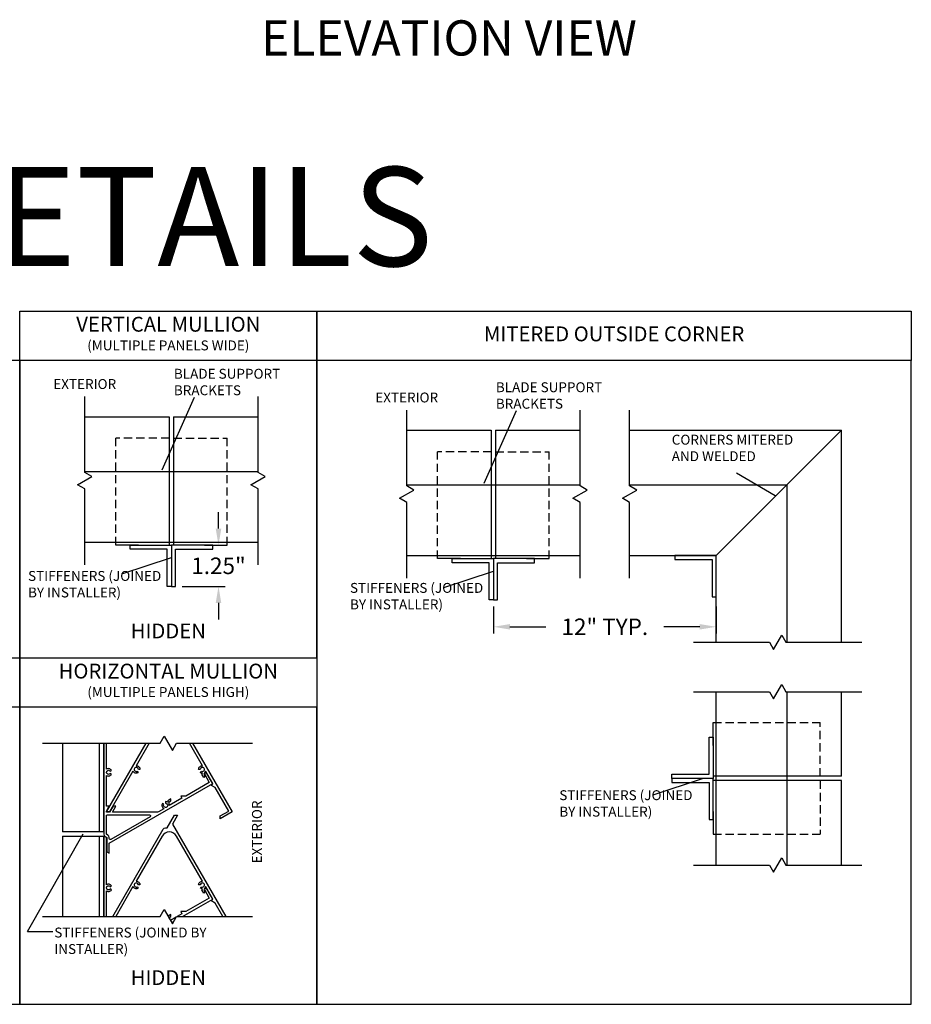
# Model space of a CAD drawing. Units: inches. Extents: x 2.9 to 78.6, y 8.2 to 107.6.
# Drawn here: x 25.1 to 52.1, y 23.2 to 53 of the extents above; entities that cross this region are included whole.
import ezdxf

# ---------------------------------------------------------------- set-up
doc = ezdxf.new("R2010")
doc.units = ezdxf.units.IN
doc.header["$MEASUREMENT"] = 0
doc.linetypes.add('HIDDEN', pattern=[0.375, 0.25, -0.125])
doc.dimstyles.get("Standard").update_dxf_attribs({"dimtxt": 0.5, "dimasz": 0.5, "dimexe": 0.2, "dimexo": 0.2, "dimgap": 0.2, "dimtad": 0, "dimtih": 1, "dimtoh": 1, "dimzin": 0, "dimdsep": 46, "dimlunit": 3, "dimtxsty": 'Standard', "dimcen": 0.2, "dimazin": 0, "dimtfac": 1, "dimtofl": 0, "dimtmove": 0, "dimatfit": 3, "dimfxl": 0, "dimtolj": 1, "dimtzin": 0, "dimarcsym": 0})

# ---------------------------------------------------------------- blocks, each defined once
blk = doc.blocks.new('*D40')
at = {"color": 0, "lineweight": -2}
for p, q in [((31.166, 37.601), (31.166, 38.101)), ((31.19, 37.101), (31.366, 37.101)), ((30.065, 35.851), (31.366, 35.851)), ((31.166, 35.351), (31.166, 34.851))]:
    blk.add_line(p, q, dxfattribs=at)
at = {"color": 0}
for points in [[(31.083, 37.601), (31.25, 37.601), (31.166, 37.101)], [(31.083, 35.351), (31.25, 35.351), (31.166, 35.851)]]:
    blk.add_solid(points, dxfattribs=at)
at = {"layer": 'Defpoints', "color": 0}
for p in [(30.99, 37.101), (29.865, 35.851), (31.166, 35.851)]:
    blk.add_point(p, dxfattribs=at)
at = {"color": 0, "insert": (31.166, 36.476), "char_height": 0.5, "attachment_point": 5}
blk.add_mtext('\\A1;1.25"', dxfattribs=at)
blk = doc.blocks.new('*D41')
at = {"color": 0, "lineweight": -2}
for p, q in [((39.49, 35.243), (39.49, 34.428)), ((46.24, 35.243), (46.24, 34.428)), ((39.99, 34.628), (41.082, 34.628)), ((45.74, 34.628), (44.648, 34.628))]:
    blk.add_line(p, q, dxfattribs=at)
at = {"color": 0}
for points in [[(39.99, 34.711), (39.99, 34.545), (39.49, 34.628)], [(45.74, 34.711), (45.74, 34.545), (46.24, 34.628)]]:
    blk.add_solid(points, dxfattribs=at)
at = {"layer": 'Defpoints', "color": 0}
for p in [(39.49, 35.443), (46.24, 35.443), (46.24, 34.628)]:
    blk.add_point(p, dxfattribs=at)
at = {"color": 0, "insert": (42.865, 34.628), "char_height": 0.5, "attachment_point": 5}
blk.add_mtext('\\A1;12" TYP.', dxfattribs=at)

msp = doc.modelspace()

# ---------------------------------------------------------------- linework, layer by layer
for p, q in [((29.46244, 39.38246), (30.43592, 41.58391)), ((39.21269, 38.97457), (40.18618, 41.17601)), ((27.11484, 40.99104), (29.67734, 40.99104)), ((29.67734, 40.99104), (29.67734, 37.10104)), ((29.80234, 40.99104), (29.80234, 37.10104)), ((29.80234, 40.99104), (32.36484, 40.99104)), ((36.86509, 40.58315), (39.42759, 40.58315)), ((39.42759, 40.58315), (39.42759, 36.69315)), ((39.55259, 40.58315), (39.55259, 36.69315)), ((39.55259, 40.58315), (42.11509, 40.58315)), ((43.61509, 40.58315), (50.03609, 40.58315)), ((46.24009, 36.78715), (50.03609, 40.58315)), ((50.03609, 34.16215), (50.03609, 40.58315)), ((27.11484, 39.33371), (32.36484, 39.33371)), ((32.14833, 38.92954), (32.58135, 39.17954)), ((46.85698, 39.29091), (48.0251, 38.61004)), ((36.86509, 38.92581), (42.11509, 38.92581)), ((43.61509, 38.92581), (48.37876, 38.92581)), ((48.37876, 38.92581), (48.37876, 34.16215)), ((27.11484, 37.19504), (32.36484, 37.19504)), ((28.73984, 37.10104), (28.05234, 37.10104)), ((30.73984, 37.10104), (31.42734, 37.10104)), ((28.23887, 36.22834), (29.73984, 36.7242)), ((36.86509, 36.78715), (42.11509, 36.78715)), ((38.49009, 36.69315), (37.80259, 36.69315)), ((40.49009, 36.69315), (41.17759, 36.69315)), ((43.61509, 36.78715), (46.24009, 36.78715)), ((46.24009, 34.16215), (46.24009, 36.78715)), ((37.98912, 35.82045), (39.49009, 36.3163)), ((46.24009, 27.41215), (46.24009, 32.66215)), ((48.37876, 32.66215), (48.37876, 27.41215)), ((50.03609, 30.09965), (50.03609, 32.66215)), ((46.14609, 31.03715), (46.14609, 31.72465)), ((26.44259, 31.10104), (26.44259, 28.41354)), ((27.56759, 28.41354), (27.56759, 31.10104)), ((27.69259, 28.41354), (27.69259, 31.10104)), ((44.32657, 29.54129), (45.82755, 30.03715)), ((50.03609, 30.09965), (46.14609, 30.09965)), ((50.03609, 29.97465), (46.14609, 29.97465)), ((50.03609, 27.41215), (50.03609, 29.97465)), ((46.14609, 29.03715), (46.14609, 28.34965)), ((25.38535, 25.40227), (27.06759, 28.35309)), ((27.69259, 28.41354), (26.44259, 28.41354)), ((26.44259, 28.28854), (26.44259, 25.85104)), ((26.44259, 28.28854), (27.69259, 28.28854)), ((27.56759, 25.85104), (27.56759, 28.28854)), ((27.69259, 25.85104), (27.69259, 28.28854)), ((25.38535, 25.40227), (26.14478, 25.40227))]:
    msp.add_line(p, q)
at = {"linetype": 'HIDDEN'}
for p, q in [((28.05234, 37.10104), (28.05234, 40.33977)), ((29.67734, 40.33977), (28.05234, 40.33977)), ((29.80234, 40.33977), (31.42734, 40.33977)), ((31.42734, 37.10104), (31.42734, 40.33977)), ((37.80259, 36.69315), (37.80259, 39.93188)), ((39.42759, 39.93188), (37.80259, 39.93188)), ((39.55259, 39.93188), (41.17759, 39.93188)), ((41.17759, 36.69315), (41.17759, 39.93188)), ((46.14609, 31.72465), (49.38482, 31.72465)), ((49.38482, 30.09965), (49.38482, 31.72465)), ((49.38482, 29.97465), (49.38482, 28.34965)), ((46.14609, 28.34965), (49.38482, 28.34965))]:
    msp.add_line(p, q, dxfattribs=at)
for points in [[(34.14609, 42.69315), (25.14609, 42.69315), (25.14609, 44.19315), (34.14609, 44.19315)], [(52.1461, 42.69315), (34.14609, 42.69315), (34.14609, 44.19315), (52.1461, 44.19315)], [(25.14609, 42.69315), (16.14609, 42.69315), (16.14609, 33.69315), (25.14609, 33.69315)], [(34.14609, 42.69315), (25.14609, 42.69315), (25.14609, 33.69315), (34.14609, 33.69315)], [(52.1461, 42.69315), (34.14609, 42.69315), (34.14609, 23.19315), (52.1461, 23.19315)], [(28.48984, 36.97604), (28.48984, 37.10104), (29.73984, 37.10104), (29.73984, 35.85104), (29.61484, 35.85104), (29.61484, 36.97604)], [(30.98984, 36.97604), (30.98984, 37.10104), (29.73984, 37.10104), (29.73984, 35.85104), (29.86484, 35.85104), (29.86484, 36.97604)], [(38.24009, 36.56815), (38.24009, 36.69315), (39.49009, 36.69315), (39.49009, 35.44315), (39.36509, 35.44315), (39.36509, 36.56815)], [(40.74009, 36.56815), (40.74009, 36.69315), (39.49009, 36.69315), (39.49009, 35.44315), (39.61509, 35.44315), (39.61509, 36.56815)], [(46.11509, 35.53715), (46.24009, 35.53715), (46.24009, 36.78715), (44.99009, 36.78715), (44.99009, 36.66215), (46.11509, 36.66215)], [(25.14609, 32.19315), (7.14609, 32.19315), (7.14609, 33.69315), (25.14609, 33.69315)], [(34.14609, 32.19315), (25.14609, 32.19315), (25.14609, 33.69315), (34.14609, 33.69315)], [(25.14609, 32.19315), (7.14609, 32.19315), (7.14609, 23.19315), (25.14609, 23.19315)], [(34.14609, 32.19315), (25.14609, 32.19315), (25.14609, 23.19315), (34.14609, 23.19315)], [(46.02109, 31.28715), (46.14609, 31.28715), (46.14609, 30.03715), (44.89609, 30.03715), (44.89609, 30.16215), (46.02109, 30.16215)], [(46.02109, 28.78715), (46.14609, 28.78715), (46.14609, 30.03715), (44.89609, 30.03715), (44.89609, 29.91215), (46.02109, 29.91215)]]:
    msp.add_lwpolyline(points, close=True)
for points in [[(27.11484, 36.50804), (27.11484, 38.80454), (26.89833, 38.92954), (27.33135, 39.17954), (27.11484, 39.30454), (27.11484, 41.60105)], [(32.36484, 36.50804), (32.36484, 38.80454), (32.14833, 38.92954), (32.58135, 39.17954), (32.36484, 39.30454), (32.36484, 41.60105)], [(36.86509, 36.10015), (36.86509, 38.39665), (36.64859, 38.52165), (37.0816, 38.77165), (36.86509, 38.89665), (36.86509, 41.19315)], [(42.11509, 36.10015), (42.11509, 38.39665), (41.89859, 38.52165), (42.3316, 38.77165), (42.11509, 38.89665), (42.11509, 41.19315)], [(43.61509, 36.10015), (43.61509, 38.39665), (43.39859, 38.52165), (43.8316, 38.77165), (43.61509, 38.89665), (43.61509, 41.19315)], [(45.55309, 34.16215), (47.84959, 34.16215), (47.97459, 33.94564), (48.22459, 34.37866), (48.34959, 34.16215), (50.6461, 34.16215)], [(45.55309, 32.66215), (47.84959, 32.66215), (47.97459, 32.44564), (48.22459, 32.87866), (48.34959, 32.66215), (50.6461, 32.66215)], [(25.83259, 31.10104), (29.39609, 31.10104), (29.52109, 31.31755), (29.77109, 30.88454), (29.89609, 31.10104), (32.19259, 31.10104)], [(45.55309, 27.41215), (47.84959, 27.41215), (47.97459, 27.19564), (48.22459, 27.62866), (48.34959, 27.41215), (50.6461, 27.41215)], [(30.07329, 25.85104), (30.99388, 26.38254), (30.78248, 26.7487), (30.73745, 26.6707), (30.88733, 26.41109), (30.17786, 26.00148), (30.02186, 26.00148), (30.06086, 25.93393), (29.91729, 25.85104)], [(25.83259, 25.85104), (29.39609, 25.85104), (29.52109, 26.06755), (29.77109, 25.63454), (29.89609, 25.85104), (32.19259, 25.85104)], [(29.6774, 25.79681), (29.6774, 25.8257), (29.7274, 25.85457), (29.7274, 25.9123), (29.63989, 25.86178)], [(29.88549, 25.83268), (29.71389, 25.73361)], [(29.75289, 25.66606), (29.80749, 25.69758)]]:
    msp.add_lwpolyline(points)
for points in [[(27.69259, 31.10104), (27.69259, 28.34512, 0.26794919), (27.73159, 28.27757), (27.78059, 28.24928), (27.78059, 27.81176), (27.85859, 27.76672), (27.85859, 28.07238), (30.99388, 29.88254), (30.78248, 30.2487), (30.73745, 30.1707), (30.88733, 29.91109), (30.17786, 29.50148), (30.02186, 29.50148), (30.06086, 29.43393), (29.6774, 29.21254), (29.6774, 29.3257), (29.7274, 29.35457), (29.7274, 29.4123), (29.6274, 29.35457), (29.6274, 29.3136, 0.14767454), (29.56514, 29.3324), (29.56514, 29.2824, -3.73205081), (29.51101, 29.25115), (29.46771, 29.27615, 0.43351068), (29.51538, 29.119), (29.34551, 29.02092, -0.1316525), (29.30051, 29.00886), (27.9565, 29.00886), (28.06182, 29.19129), (27.97175, 29.19129), (27.86643, 29.00886), (27.77059, 29.00886), (27.77059, 29.03886), (27.85859, 29.19129), (27.77059, 29.19129), (27.77059, 30.12635, 0.43351068), (27.93052, 30.16365), (27.88722, 30.18865, -3.73205081), (27.88722, 30.25115), (27.93052, 30.27615, 0.43351068), (27.77059, 30.31344), (27.77059, 31.10104)], [(29.06279, 31.10104), (28.66923, 30.41938, -0.43351068), (28.78908, 30.30712), (28.73908, 30.30712, 3.73205081), (28.70783, 30.25299), (28.73283, 30.20969, -0.43351068), (28.57568, 30.25736), (27.86065, 29.01888), (27.77058, 29.01888), (28.97272, 31.10104)], [(30.38044, 31.10104), (31.58258, 29.01888), (31.21643, 28.80748), (31.21643, 28.89755), (31.47603, 29.04743), (31.06642, 29.7569), (30.93132, 29.8349), (30.99887, 29.8739), (30.77748, 30.25736), (30.7209, 30.15936), (30.74977, 30.10936), (30.7209, 30.05936), (30.66316, 30.15936), (30.68365, 30.19484, -0.14767454), (30.62033, 30.20969), (30.64533, 30.25299, 3.73205081), (30.61408, 30.30712), (30.56408, 30.30712, -0.43351068), (30.68394, 30.41938), (30.29038, 31.10104)], [(27.96236, 25.85104), (29.49229, 28.50097, -0.26794919), (29.55984, 28.53997), (29.61642, 28.53997), (29.83519, 28.91888), (29.92525, 28.91888), (29.77242, 28.65417), (31.39081, 25.85104)], [(31.30074, 25.85104), (31.06642, 26.2569), (30.93132, 26.3349), (30.99887, 26.3739), (30.77748, 26.75736), (30.7209, 26.65936), (30.74977, 26.60936), (30.7209, 26.55936), (30.66316, 26.65936), (30.68365, 26.69484, -0.14767454), (30.62033, 26.70969), (30.64533, 26.75299, 3.73205081), (30.61408, 26.80712), (30.56408, 26.80712, -0.43351068), (30.68394, 26.91938), (29.89309, 28.28917, 0.57735027), (29.46008, 28.28917), (28.66923, 26.91938, -0.43351068), (28.78908, 26.80712), (28.73908, 26.80712, 3.73205081), (28.70783, 26.75299), (28.73283, 26.70969, -0.43351068), (28.57568, 26.75736), (28.05242, 25.85104)], [(27.77059, 25.85104), (27.77059, 26.62635, 0.43351068), (27.93052, 26.66365), (27.88722, 26.68865, -3.73205081), (27.88722, 26.75115), (27.93052, 26.77615, 0.43351068), (27.77059, 26.81344), (27.77059, 28.24351), (27.69259, 28.28854), (27.69259, 25.85104)]]:
    msp.add_lwpolyline(points, format="xyb")
msp.add_lwpolyline([(27.80059, 28.93086), (29.07756, 28.93086, -0.76732699), (29.09256, 28.87488), (27.90359, 28.18843, -0.57735027), (27.85859, 28.21441), (27.85859, 28.24928, 0.26794919), (27.81959, 28.31683), (27.77059, 28.34512), (27.77059, 28.90086, -0.41421356)], format="xyb", close=True)

# ---------------------------------------------------------------- texts
for s, insert, char_height, width, attachment_point in [('ELEVATION VIEW', (38.14608, 52.3278), 1.0666667, 15.2365488, 5), ('DETAILS', (29.64609, 46.6656), 3, 48.8877, 5), ('VERTICAL MULLION', (29.64609, 43.73472), 0.4500001, 7.1004016, 5), ('MITERED OUTSIDE CORNER', (43.14609, 43.44315), 0.4500001, 12.5502021, 5), ('(MULTIPLE PANELS WIDE)', (29.64609, 43.11333), 0.3000001, 6.6966015, 5), ('BLADE SUPPORT BRACKETS', (29.81519, 42.44315), 0.3000001, 4.1796009, 1), ('EXTERIOR', (27.11484, 41.94315), 0.3, 2.2273917, 5), ('BLADE SUPPORT BRACKETS', (39.56544, 42.03526), 0.3000001, 4.1796, 1), ('EXTERIOR', (36.86509, 41.53526), 0.3, 2.2273917, 5), ('CORNERS MITERED AND WELDED', (44.89171, 40.44562), 0.3000001, 4.1796001, 1), ('STIFFENERS (JOINED BY INSTALLER)', (25.39882, 36.31852), 0.3000001, 4.1796009, 1), ('STIFFENERS (JOINED BY INSTALLER)', (35.14907, 35.95665), 0.3000001, 4.1796009, 1), ('HIDDEN', (29.64609, 34.44315), 0.45, 7.1004, 5), ('HORIZONTAL MULLION', (29.64609, 33.22792), 0.4500001, 8.6412429, 5), ('(MULTIPLE PANELS HIGH)', (29.64609, 32.61333), 0.3000001, 6.6966015, 5), ('STIFFENERS (JOINED BY INSTALLER)', (41.48653, 29.6775), 0.3000001, 4.1796009, 1), ('STIFFENERS (JOINED BY INSTALLER)', (26.19341, 25.51726), 0.3000001, 5.5418144, 1), ('HIDDEN', (29.64609, 23.94315), 0.45, 7.1004, 5)]:
    msp.add_mtext(s, dxfattribs=dict(insert=insert, char_height=char_height, width=width, attachment_point=attachment_point))
at = {"insert": (32.3693, 28.41354), "char_height": 0.3, "width": 2.2273917, "attachment_point": 5, "rotation": 90}
msp.add_mtext('EXTERIOR', dxfattribs=at)

# ---------------------------------------------------------------- dimensions: what is measured, and where the dimension line sits
dim = msp.add_linear_dim(base=(31.16643, 35.85104), p1=(30.98984, 37.10104), p2=(29.86484, 35.85104), angle=90, dimstyle='Standard')
dim.commit()
dim.dimension.update_dxf_attribs({"geometry": '*D40', "text_midpoint": (31.16643, 36.47604), "dimtype": 160})
dim = msp.add_linear_dim(base=(46.24009, 34.62793), p1=(39.49009, 35.44315), p2=(46.24009, 35.44315), text='12" TYP.', dimstyle='Standard')
dim.commit()
dim.dimension.update_dxf_attribs({"geometry": '*D41', "text_midpoint": (42.86509, 34.62793), "dimtype": 160})

doc.saveas('drawing.dxf')
